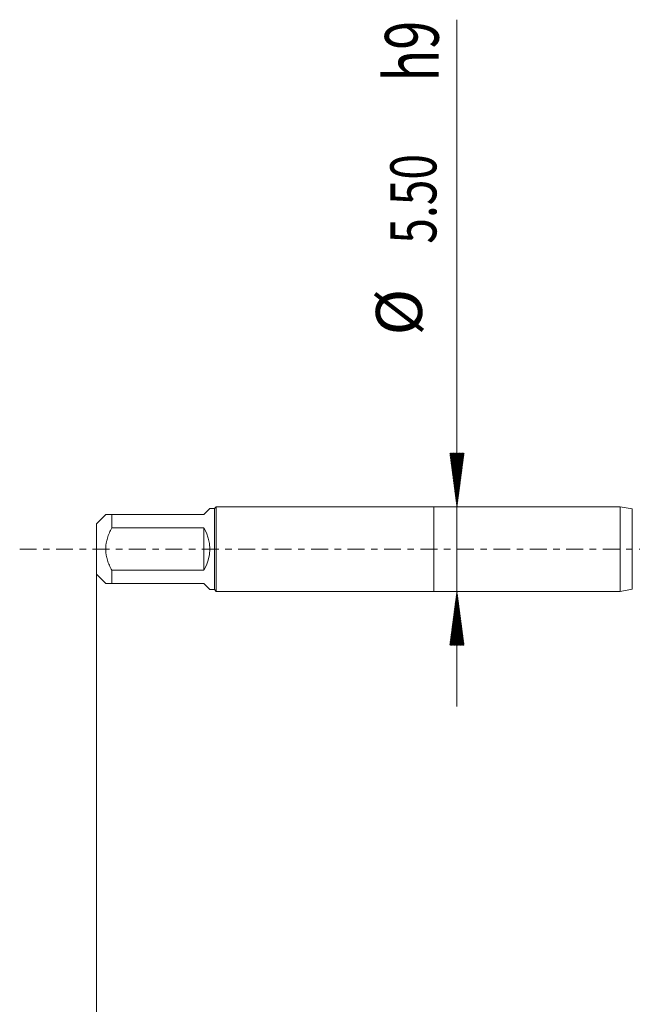
# Model space of a CAD drawing. Units: millimetres. Extents: x -27 to 56, y -67 to 34.
# Drawn here: x -27 to 13, y -30 to 34 of the extents above; entities that cross this region are included whole.
import ezdxf

# ---------------------------------------------------------------- set-up
doc = ezdxf.new("R2010")
doc.units = ezdxf.units.MM
doc.linetypes.add('CENTER', pattern=[47.5, 22, -8.5, 8.5, -8.5])
for name, color, linetype in [('1', 4, 'Continuous'), ('SK1', 4, 'Continuous'), ('SK2', 7, 'Continuous'), ('SK4', 2, 'CENTER')]:
    doc.layers.add(name, color=color, linetype=linetype)
doc.styles.add('iso_b_vert', font='simplex.shx')
doc.dimstyles.get("Standard").update_dxf_attribs({"dimtxt": 0.18, "dimasz": 0.18, "dimexe": 0.18, "dimexo": 0.0625, "dimgap": 0.09, "dimtad": 1, "dimzin": 0, "dimdsep": 52, "dimtxsty": 'Standard', "dimcen": 0.09, "dimadec": 0, "dimazin": 0, "dimtfac": 1, "dimtdec": 4, "dimtofl": 0, "dimtmove": 0, "dimatfit": 3, "dimfxl": 1, "dimtolj": 1, "dimtzin": 0, "dimarcsym": 0})

# ---------------------------------------------------------------- blocks, each defined once
blk = doc.blocks.new('_U0')
at = {"layer": 'SK2', "lineweight": 13}
for p, q in [((-22, -1.5875), (-22, -52.623389)), ((38, -1.5875), (38, -52.623389)), ((-22, -50.623389), (38, -50.623389))]:
    blk.add_line(p, q, dxfattribs=at)
at = {"layer": 'SK2', "lineweight": 18}
for points in [[(-22, -50.623389), (-18.500002, -50.162606), (-18.499998, -51.084173)], [(38, -50.623389), (34.500002, -51.084173), (34.499998, -50.162606)]]:
    blk.add_solid(points, dxfattribs=at)
at = {"layer": 'SK2', "lineweight": 18, "insert": (4.638544, -49.738275), "char_height": 3, "attachment_point": 7, "line_spacing_factor": 1.084337, "style": 'iso_b_vert'}
blk.add_mtext('\\W0.7346;60.0', dxfattribs=at)

msp = doc.modelspace()

# ---------------------------------------------------------------- hatches: boundary and pattern name
at = {"layer": 'SK2', "lineweight": 13}
h = msp.add_hatch(dxfattribs=at)
h.set_pattern_fill('ANSI31', color=256, scale=0.0062, style=0)
h.paths.add_polyline_path([(1.5, 2.75), (1.039, 6.25), (1.961, 6.25)])
h = msp.add_hatch(dxfattribs=at)
h.set_pattern_fill('ANSI31', color=256, scale=0.0062, style=0)
h.paths.add_polyline_path([(1.5, -2.75), (1.961, -6.25), (1.039, -6.25)])

# ---------------------------------------------------------------- linework, layer by layer
at = {"layer": '1', "lineweight": 18}
for p, q in [((0, 2.75), (0, -2.75)), ((12.149, 2.75), (0, 2.75)), ((12.149, 2.75), (12.149, -2.75)), ((12.931, 2.612), (12.149, 2.75)), ((0, -2.75), (12.149, -2.75)), ((12.149, -2.75), (12.931, -2.612))]:
    msp.add_line(p, q, dxfattribs=at)
at = {"layer": '1', "lineweight": 13}
msp.add_line((12.931, 2.612), (12.931, -2.612), dxfattribs=at)
at = {"layer": 'SK1', "lineweight": 18}
for p, q in [((-14.61, 2.64), (-15, 2.25)), ((-14.3, 2.64), (-14.61, 2.64)), ((-14.19, 2.75), (-14.3, 2.64)), ((-14.3, 2.64), (-14.3, -2.64)), ((-14.19, -2.75), (-14.19, 2.75)), ((0, 2.75), (-14.19, 2.75)), ((0, 2.75), (0, -2.75)), ((-21.39, 2.25), (-22, 1.64)), ((-21, 2.25), (-15, 2.25)), ((-21, 1.381), (-21, 2.25)), ((-22, 1.64), (-22, -1.64)), ((-15, 1.381), (-21, 1.381)), ((-15, 1.381), (-15, -1.381)), ((-22, -1.64), (-21.39, -2.25)), ((-21, -1.381), (-15, -1.381)), ((-21, -2.25), (-21, -1.381)), ((-15, -2.25), (-21, -2.25)), ((-15, -2.25), (-14.61, -2.64)), ((-14.61, -2.64), (-14.3, -2.64)), ((-14.3, -2.64), (-14.19, -2.75)), ((-14.19, -2.75), (0, -2.75))]:
    msp.add_line(p, q, dxfattribs=at)
msp.add_arc((-17.25, 0), 2.64, 328.45973, 31.54027, dxfattribs=at)
for points, knots in [([(-21, 2.25), (-21.056, 2.25), (-21.109, 2.25), (-21.203, 2.25), (-21.244, 2.25), (-21.297, 2.25), (-21.312, 2.25), (-21.333, 2.25), (-21.339, 2.25), (-21.351, 2.25), (-21.356, 2.25), (-21.38, 2.25), (-21.39, 2.25), (-21.39, 2.25), (-21.39, 2.25)], [0, 0, 0, 0, 0.249845, 0.249845, 0.49969, 0.49969, 0.624613, 0.624613, 0.687074, 0.687074, 0.749535, 0.749535, 0.99938, 1, 1, 1, 1]), ([(-21, -1.381), (-21.056, -1.274), (-21.108, -1.165), (-21.202, -0.943), (-21.244, -0.83), (-21.297, -0.657), (-21.32, -0.57), (-21.339, -0.481), (-21.351, -0.421), (-21.357, -0.391), (-21.38, -0.241), (-21.4, 0), (-21.38, 0.241), (-21.356, 0.391), (-21.351, 0.421), (-21.339, 0.481), (-21.333, 0.511), (-21.312, 0.599), (-21.297, 0.657), (-21.244, 0.83), (-21.203, 0.943), (-21.109, 1.164), (-21.056, 1.273), (-21, 1.381)], [0, 0, 0, 0, 0.125, 0.125, 0.25, 0.25, 0.3125, 0.34375, 0.34375, 0.375, 0.375, 0.5, 0.625, 0.625, 0.65625, 0.65625, 0.6875, 0.6875, 0.75, 0.75, 0.875, 0.875, 1, 1, 1, 1]), ([(-21.39, -2.25), (-21.39, -2.25), (-21.39, -2.25), (-21.38, -2.25), (-21.356, -2.25), (-21.351, -2.25), (-21.339, -2.25), (-21.333, -2.25), (-21.312, -2.25), (-21.297, -2.25), (-21.244, -2.25), (-21.203, -2.25), (-21.109, -2.25), (-21.056, -2.25), (-21, -2.25)], [0, 0, 0, 0, 0.00062, 0.250465, 0.250465, 0.312926, 0.312926, 0.375387, 0.375387, 0.50031, 0.50031, 0.750155, 0.750155, 1, 1, 1, 1])]:
    msp.add_open_spline(points, degree=3, knots=knots, dxfattribs=at)
at = {"layer": 'SK2', "lineweight": 13}
for p, q in [((1.5, 34.472), (1.5, -10.25)), ((1.587, 2.75), (3.5, 2.75)), ((1.587, -2.75), (3.5, -2.75))]:
    msp.add_line(p, q, dxfattribs=at)
at = {"layer": 'SK4', "lineweight": 18, "ltscale": 0.05}
msp.add_line((-27, 0), (43, 0), dxfattribs=at)

# ---------------------------------------------------------------- texts
at = {"layer": 'SK2', "lineweight": 18, "attachment_point": 7, "rotation": 90, "line_spacing_factor": 1.084337, "style": 'iso_b_vert'}
for s, insert, char_height in [('\\W0.7125;h9', (0.31, 30.448), 3.5), ('\\W0.7346;5.50', (0.159, 19.885), 3), ('%%c', (0.159, 13.908), 3)]:
    msp.add_mtext(s, dxfattribs=dict(at, insert=insert, char_height=char_height))

# ---------------------------------------------------------------- dimensions: what is measured, and where the dimension line sits
at = {"layer": 'SK2', "lineweight": 18}
dim = msp.add_linear_dim(base=(38, -50.623), p1=(-22, 0), p2=(38, 0), dimstyle='Standard', override={"dimtxt": 3, "dimasz": 3.5, "dimexe": 2, "dimexo": 1.5875, "dimgap": 1.5, "dimtad": 1, "dimtih": 1, "dimtoh": 0, "dimdec": 2, "dimlfac": 1, "dimzin": 8, "dimdsep": 46, "dimlunit": 2, "dimpost": '', "dimtxsty": 'iso_b_vert', "dimsah": 1, "dimse1": 0, "dimse2": 0, "dimsd1": 0, "dimsd2": 0, "dimclrd": 2, "dimclre": 2, "dimclrt": 2, "dimtol": 0, "dimtm": -0.1, "dimtfac": 1.166667, "dimtdec": 3, "dimtofl": 1, "dimtmove": 0, "dimtzin": 8, "dimlwd": 13, "dimlwe": 13}, dxfattribs=at)
dim.commit()
dim.dimension.update_dxf_attribs({"geometry": '_U0', "text_midpoint": (8, -50.623)})

doc.saveas('drawing.dxf')
